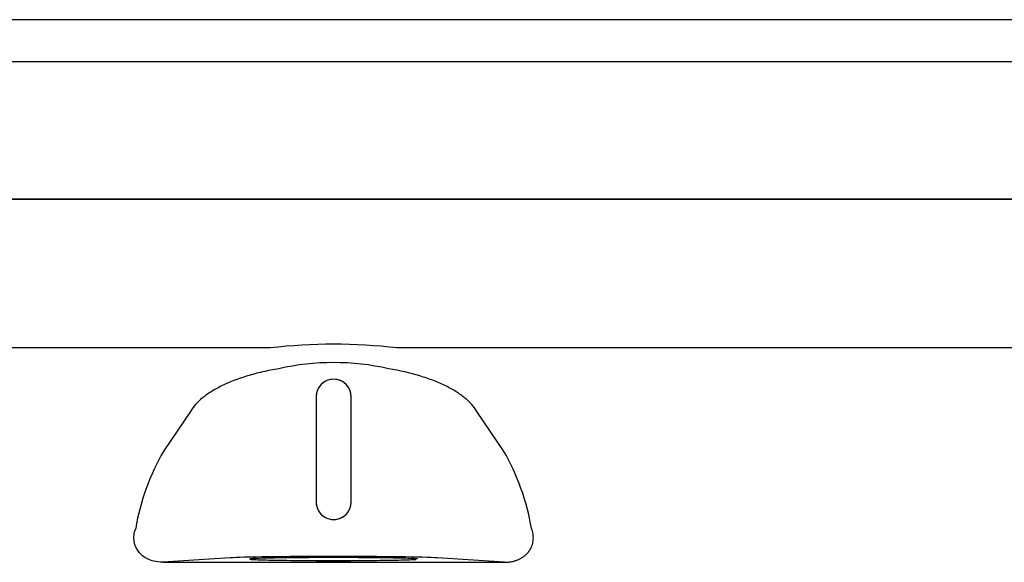
# Model space of a CAD drawing. Units: inches. Extents: x -12.1 to 5.8, y -40.1 to 12.5.
# Drawn here: x -4.8 to 0.4, y 6.4 to 9.3 of the extents above; entities that cross this region are included whole.
import ezdxf

# ---------------------------------------------------------------- set-up
doc = ezdxf.new("R2010")
doc.units = ezdxf.units.IN
doc.header["$MEASUREMENT"] = 0
doc.layers.add('60_VISIBLE', color=7, linetype='Continuous')
doc.layers.add('Default', color=7, linetype='Continuous')

msp = doc.modelspace()

# ---------------------------------------------------------------- linework, layer by layer
at = {"layer": '60_VISIBLE', "color": 7, "linetype": 'Continuous'}
for p, q in [((3.1943, 8.3157), (-9.4772, 8.3157)), ((-9.4772, 8.3153), (3.1943, 8.3153)), ((-3.4804, 7.5208), (-9.2823, 7.5208)), ((2.9993, 7.5208), (-2.8027, 7.5208)), ((-3.2353, 7.2599), (-3.2351, 7.2599)), ((-3.2353, 7.2599), (-3.2353, 6.6974)), ((-3.2351, 7.2599), (-3.2351, 6.6974)), ((-3.0479, 6.6974), (-3.0479, 7.2599)), ((-3.0478, 7.2599), (-3.0479, 7.2599)), ((-3.0478, 6.6974), (-3.0478, 7.2599)), ((-3.9068, 7.1814), (-4.0499, 6.9716)), ((-2.2331, 6.9716), (-2.3762, 7.1814)), ((-3.2353, 6.6974), (-3.2351, 6.6974)), ((-3.0478, 6.6974), (-3.0479, 6.6974)), ((-3.6954, 6.3992), (-4.0553, 6.3757)), ((-4.0553, 6.3757), (-3.1413, 6.3754)), ((-3.1413, 6.3754), (-2.2278, 6.3757)), ((-2.2278, 6.3757), (-2.5876, 6.3992))]:
    msp.add_line(p, q, dxfattribs=at)
for centre, radius, start, end in [((-3.1415, 4.5828), 2.9575, 83.4211, 96.5789), ((-3.1415, 6.1106), 1.3319, 77.2778, 102.7222), ((-3.1415, 7.2599), 0.0938, 0, 180), ((-3.1415, 7.2599), 0.0936, 359.9994, 180.0006), ((-2.9619, 6.3447), 1.2557, 150.0502, 170.3233), ((-3.3211, 6.3447), 1.2557, 9.6767, 29.9498), ((-3.1415, 6.6974), 0.0938, 180, 360), ((-3.1415, 6.6974), 0.0936, 179.9994, 0.0006)]:
    msp.add_arc(centre, radius, start, end, dxfattribs=at)
msp.add_ellipse((-3.1415, 6.3966), major_axis=(0.5733, 0), ratio=0.017455, start_param=0.260916, end_param=2.880677, dxfattribs=at)
msp.add_ellipse((-3.1415, 6.3823), major_axis=(-0.0914, 0), ratio=0.017455, dxfattribs=at)
for points, knots in [([(-3.4348, 7.4099), (-3.4647, 7.4048), (-3.4936, 7.3991), (-3.5356, 7.3894), (-3.5493, 7.386), (-3.5764, 7.3788), (-3.5897, 7.375), (-3.6542, 7.3555), (-3.7001, 7.3377), (-3.7507, 7.3128), (-3.7605, 7.3076), (-3.7793, 7.2972), (-3.7883, 7.2919), (-3.8139, 7.2758), (-3.8293, 7.2647), (-3.857, 7.2419), (-3.8693, 7.2302), (-3.8906, 7.2061), (-3.8996, 7.1938), (-3.9068, 7.1814)], [0, 0, 0, 0, 0.125, 0.125, 0.1875, 0.1875, 0.25, 0.25, 0.5, 0.5, 0.5625, 0.5625, 0.625, 0.625, 0.75, 0.75, 0.875, 0.875, 1, 1, 1, 1]), ([(-2.3762, 7.1814), (-2.3907, 7.2063), (-2.4118, 7.2302), (-2.4536, 7.2646), (-2.4693, 7.2759), (-2.5036, 7.2975), (-2.5223, 7.3078), (-2.5626, 7.3277), (-2.5843, 7.3371), (-2.6191, 7.3506), (-2.6311, 7.355), (-2.6556, 7.3634), (-2.6682, 7.3674), (-2.7322, 7.3868), (-2.7878, 7.3997), (-2.8482, 7.4099)], [0, 0, 0, 0, 0.25, 0.25, 0.375, 0.375, 0.5, 0.5, 0.625, 0.625, 0.6875, 0.6875, 0.75, 0.75, 1, 1, 1, 1]), ([(-4.0553, 6.3757), (-4.0749, 6.3756), (-4.0897, 6.378), (-4.1156, 6.3843), (-4.1266, 6.3884), (-4.1562, 6.403), (-4.1717, 6.4155), (-4.1958, 6.4464), (-4.2043, 6.4649), (-4.211, 6.5074), (-4.2089, 6.5315), (-4.1997, 6.5557)], [0, 0, 0, 0, 0.125, 0.125, 0.25, 0.25, 0.5, 0.5, 0.75, 0.75, 1, 1, 1, 1]), ([(-2.2278, 6.3757), (-2.225, 6.3757), (-2.2195, 6.3758), (-2.2113, 6.3762), (-2.2033, 6.377), (-2.1954, 6.3781), (-2.1877, 6.3794), (-2.1802, 6.3811), (-2.1729, 6.3831), (-2.1658, 6.3853), (-2.1589, 6.3878), (-2.1522, 6.3906), (-2.1457, 6.3936), (-2.1395, 6.3969), (-2.1335, 6.4004), (-2.1278, 6.4042), (-2.1224, 6.4081), (-2.1172, 6.4123), (-2.1123, 6.4167), (-2.1076, 6.4213), (-2.1033, 6.4261), (-2.0973, 6.4333), (-2.0905, 6.4433), (-2.0838, 6.4563), (-2.0787, 6.4699), (-2.0754, 6.4839), (-2.0737, 6.4982), (-2.0737, 6.5126), (-2.0753, 6.5272), (-2.0784, 6.5418), (-2.0817, 6.551), (-2.0833, 6.5557)], [0, 0, 0, 0, 0.023816, 0.047157, 0.070056, 0.092546, 0.114666, 0.136452, 0.157946, 0.17919, 0.200227, 0.221101, 0.241859, 0.262547, 0.283213, 0.303903, 0.324664, 0.345543, 0.366586, 0.387837, 0.409341, 0.431138, 0.483692, 0.53814, 0.594878, 0.654253, 0.716569, 0.782092, 0.851046, 0.923626, 1, 1, 1, 1]), ([(-3.1415, 6.4005), (-3.1709, 6.4005), (-3.2003, 6.4004), (-3.2579, 6.4002), (-3.2862, 6.4001), (-3.3405, 6.3997), (-3.3665, 6.3994), (-3.4154, 6.3988), (-3.4382, 6.3985), (-3.4798, 6.3978), (-3.4985, 6.3974), (-3.5312, 6.3965), (-3.5451, 6.3961), (-3.5676, 6.3951), (-3.5762, 6.3946), (-3.5876, 6.3936), (-3.5905, 6.3931), (-3.5905, 6.3926), (-3.5905, 6.3926), (-3.5905, 6.3926)], [0, 0, 0, 0, 0.124908, 0.124908, 0.249816, 0.249816, 0.374724, 0.374724, 0.499632, 0.499632, 0.62454, 0.62454, 0.749448, 0.749448, 0.874356, 0.874356, 0.999264, 0.999264, 1, 1, 1, 1]), ([(-3.5875, 6.3917), (-3.5861, 6.3915), (-3.5842, 6.3913), (-3.5762, 6.3906), (-3.5676, 6.3901), (-3.5451, 6.3891), (-3.5312, 6.3887), (-3.4985, 6.3878), (-3.4798, 6.3874), (-3.4382, 6.3867), (-3.4154, 6.3864), (-3.3665, 6.3858), (-3.3405, 6.3856), (-3.2862, 6.3852), (-3.2579, 6.385), (-3.2003, 6.3848), (-3.1709, 6.3848), (-3.1415, 6.3848), (-3.1121, 6.3848), (-3.0827, 6.3848), (-3.0251, 6.385), (-2.9968, 6.3852), (-2.9425, 6.3856), (-2.9165, 6.3858), (-2.8676, 6.3864), (-2.8448, 6.3867), (-2.8032, 6.3874), (-2.7845, 6.3878), (-2.7519, 6.3887), (-2.7379, 6.3891), (-2.7158, 6.3901), (-2.7074, 6.3906), (-2.7017, 6.391)], [0, 0, 0, 0, 0.028502, 0.028502, 0.098059, 0.098059, 0.167616, 0.167616, 0.237172, 0.237172, 0.306729, 0.306729, 0.376286, 0.376286, 0.445843, 0.445843, 0.5154, 0.5154, 0.5154, 0.584957, 0.584957, 0.654514, 0.654514, 0.724071, 0.724071, 0.793628, 0.793628, 0.863185, 0.863185, 0.932742, 0.932742, 1, 1, 1, 1]), ([(-2.6925, 6.3926), (-2.6925, 6.3926), (-2.6925, 6.3926), (-2.6925, 6.3931), (-2.6954, 6.3936), (-2.7069, 6.3946), (-2.7154, 6.3951), (-2.7379, 6.3961), (-2.7519, 6.3965), (-2.7845, 6.3974), (-2.8032, 6.3978), (-2.8448, 6.3985), (-2.8676, 6.3988), (-2.9165, 6.3994), (-2.9425, 6.3997), (-2.9968, 6.4001), (-3.0251, 6.4002), (-3.0827, 6.4004), (-3.1121, 6.4005), (-3.1415, 6.4005)], [0, 0, 0, 0, 0.000094, 0.000094, 0.125082, 0.125082, 0.250071, 0.250071, 0.375059, 0.375059, 0.500047, 0.500047, 0.625035, 0.625035, 0.750024, 0.750024, 0.875012, 0.875012, 1, 1, 1, 1])]:
    msp.add_open_spline(points, degree=3, knots=knots, dxfattribs=at)
at = {"layer": 'Default', "color": 7, "linetype": 'Continuous'}
for p, q in [((3.7335, 9.2744), (-10.0165, 9.2744)), ((3.7335, 9.0485), (-10.0165, 9.0485))]:
    msp.add_line(p, q, dxfattribs=at)

doc.saveas('drawing.dxf')
